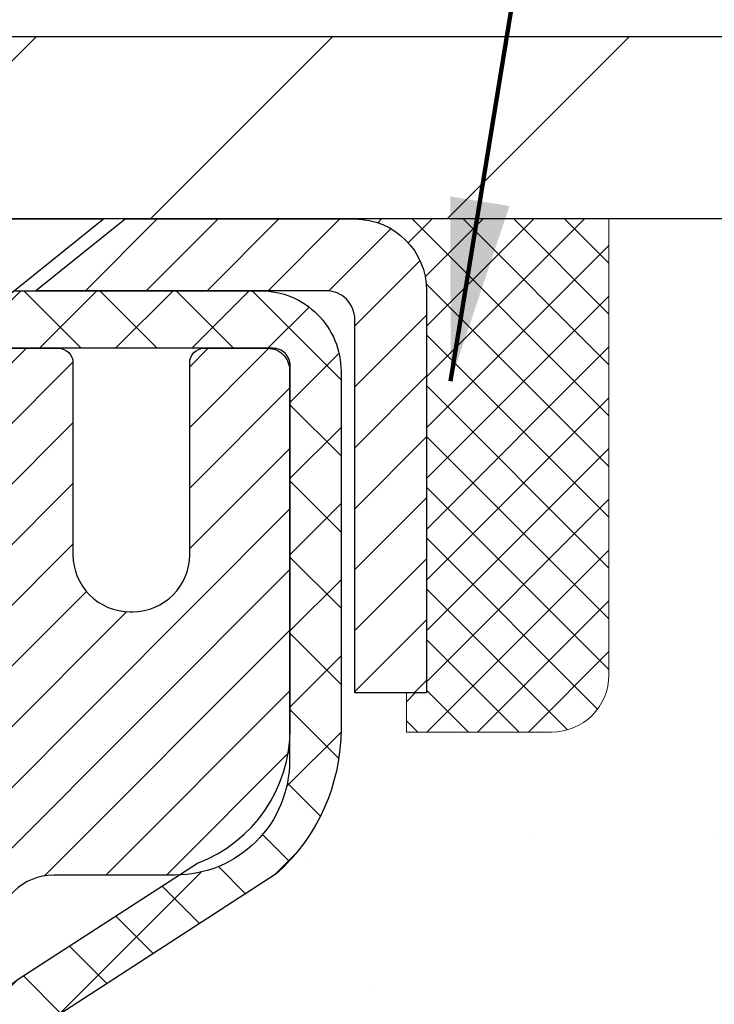
# Model space of a CAD drawing. Extents: x -6 to 3254, y -6 to 1977.
# Drawn here: x 23 to 24, y 15 to 16 of the extents above; entities that cross this region are included whole.
import ezdxf

# ---------------------------------------------------------------- set-up
doc = ezdxf.new("R2010")
doc.units = 0
doc.header["$LTSCALE"] = 5
doc.header["$MEASUREMENT"] = 0
doc.layers.get('0').update_dxf_attribs({"color": 200, "linetype": 'CONTINUOUS'})
doc.layers.get('DEFPOINTS').update_dxf_attribs({"linetype": 'CONTINUOUS'})
for name, color, linetype, lineweight in [('CAPPING STRIP - H', 251, 'CONTINUOUS', 15), ('CAPPING STRIP - L', 7, 'CONTINUOUS', 25), ('CONCRETE - H', 130, 'CONTINUOUS', 9), ('CONCRETE - L', 132, 'CONTINUOUS', 13), ('COVER PLATE - L', 7, 'CONTINUOUS', 25), ('DIMS', 50, 'CONTINUOUS', 25), ('MIG RETAINER - H', 251, 'CONTINUOUS', 20), ('MIG RETAINER - L', 7, 'CONTINUOUS', 30), ('PVC SIDESHEET - H', 170, 'CONTINUOUS', 20), ('PVC SIDESHEET - L', 150, 'CONTINUOUS', 25), ('SCREW - L', 1, 'CONTINUOUS', 25), ('SEALANT - H', 50, 'CONTINUOUS', 15), ('SEALANT - L', 52, 'CONTINUOUS', 20), ('TEXT - 4', 241, 'CONTINUOUS', 25)]:
    doc.layers.add(name, color=color, linetype=linetype, lineweight=lineweight)
doc.styles.add('ROMANS', font='romans', dxfattribs={"width": 0.9})
doc.dimstyles.get("Standard").update_dxf_attribs({"dimtxt": 0.18, "dimasz": 0.18, "dimexe": 0.18, "dimexo": 0.0625, "dimgap": 0.09, "dimtad": 0, "dimtih": 1, "dimtoh": 1, "dimdec": 4, "dimzin": 0, "dimdsep": 46, "dimtxsty": 'Standard', "dimcen": 0.09, "dimadec": 0, "dimazin": 0, "dimtfac": 1, "dimtdec": 4, "dimtofl": 0, "dimtmove": 0, "dimatfit": 3, "dimfxl": 1, "dimtolj": 1, "dimtzin": 0, "dimarcsym": 0})

# ---------------------------------------------------------------- blocks, each defined once
blk = doc.blocks.new('*D14')
at = {"layer": 'DEFPOINTS', "color": 0, "transparency": 16777216}
for p in [(29.20375114092754, 15.64113443963424), (22.83639568961913, 10.64113443963447), (29.68384631300849, 10.64113443963447)]:
    blk.add_point(p, dxfattribs=at)
at = {"layer": 'DIMS', "color": 0, "lineweight": -2, "transparency": 16777216}
for p, q in [((29.45375114092754, 15.64113443963424), (29.93384631300849, 15.64113443963424)), ((29.68384631300849, 15.39113443963424), (29.68384631300849, 14.75830483985187)), ((29.68384631300849, 10.89113443963447), (29.68384631300849, 13.59163817318521)), ((23.08639568961913, 10.64113443963447), (29.93384631300849, 10.64113443963447))]:
    blk.add_line(p, q, dxfattribs=at)
at = {"layer": 'DIMS', "color": 0, "transparency": 16777216}
for points in [[(29.64217964634183, 15.39113443963424), (29.72551297967516, 15.39113443963424), (29.68384631300849, 15.64113443963424)], [(29.64217964634183, 10.89113443963447), (29.72551297967516, 10.89113443963447), (29.68384631300849, 10.64113443963447)]]:
    blk.add_solid(points, dxfattribs=at)
at = {"layer": 'DIMS', "color": 0, "transparency": 16777216, "insert": (29.68384631300849, 14.17497150651855), "char_height": 0.25, "attachment_point": 5}
blk.add_mtext('\\A1;5 IN\\P [127.0mm]', dxfattribs=at)
blk = doc.blocks.new('*X5')
at = {"color": 0}
for p, q in [((1237.986130794628, 929.2961535421395), (1237.97385116075, 929.3084331760182)), ((1238.536813030436, 929.1775962613214), (1238.667649945133, 929.3084331760183)), ((1239.602059879881, 928.4750761578006), (1240.435416898099, 929.3084331760183)), ((1246.588648714498, 922.4614025752369), (1239.741618113716, 929.3084331760182)), ((1240.190661302946, 927.2959106278986), (1242.203183851066, 929.3084331760184)), ((1240.238648714498, 923.8083641335176), (1245.738717756998, 929.3084331760184)), ((1240.238648714498, 925.5761310864839), (1243.970950804032, 929.3084331760184)), ((1246.588648714498, 924.2291695282032), (1241.509385066682, 929.3084331760182)), ((1246.588648714498, 925.9969364811695), (1243.277152019649, 929.3084331760182)), ((1246.588648714498, 927.7647034341359), (1245.044918972615, 929.3084331760182)), ((1240.238648714498, 922.0405971805513), (1246.588648714498, 928.3905971805514)), ((1246.588648714498, 920.6936356222706), (1240.226369080619, 927.0559152561492)), ((1240.238648714498, 920.2728302275848), (1246.588648714498, 926.622830227585)), ((1246.588648714497, 918.9258686693039), (1240.238648714498, 925.2758686693037)), ((1240.238648714498, 918.5050632746186), (1246.588648714498, 924.8550632746186)), ((1246.588648714497, 917.1581017163379), (1240.238648714498, 923.5081017163377)), ((1240.238648714498, 916.7372963216523), (1246.588648714498, 923.0872963216523)), ((1246.588648714497, 915.3903347633716), (1240.238648714498, 921.7403347633713)), ((1240.238648714498, 914.9695293686858), (1246.588648714498, 921.3195293686858)), ((1246.588648714497, 913.6225678104047), (1240.238648714498, 919.9725678104049)), ((1240.238648714498, 913.2017624157195), (1246.588648714498, 919.5517624157194)), ((1246.193007264837, 912.2504423070994), (1240.238648714498, 918.2048008574385)), ((1240.249262063965, 911.4446088122202), (1246.588648714498, 917.783995462753)), ((1245.15052543455, 911.5251571844204), (1240.238648714498, 916.4370339044722)), ((1242.017029016931, 911.4446088122202), (1246.588648714498, 916.0162285097866)), ((1243.463306853783, 911.4446088122203), (1240.238648714498, 914.6692669515057)), ((1243.784795969898, 911.4446088122203), (1246.588648714498, 914.2484615568203)), ((1239.538648714498, 912.5017624157197), (1239.845319474796, 912.8084331760185)), ((1241.695539900817, 911.4446088122203), (1240.238648714498, 912.9014999985397)), ((1239.92777294785, 911.4446088122202), (1239.538648714498, 911.833733045573))]:
    blk.add_line(p, q, dxfattribs=at)
blk = doc.blocks.new('*D34')
at = {"layer": 'DEFPOINTS', "color": 0, "transparency": 16777216}
for p in [(27.33639568961969, 17.93247331874022), (6.336395689619575, 15.70363443963424), (27.33639568961969, 15.70363443963424)]:
    blk.add_point(p, dxfattribs=at)
at = {"layer": 'DIMS', "color": 0, "lineweight": -2, "transparency": 16777216}
for p, q in [((6.336395689619575, 15.95363443963424), (6.336395689619575, 18.18247331874022)), ((27.33639568961969, 15.95363443963424), (27.33639568961969, 18.18247331874022)), ((6.586395689619575, 17.93247331874022), (21.28824209296067, 17.93247331874022)), ((27.08639568961969, 17.93247331874022), (23.87157542629401, 17.93247331874022))]:
    blk.add_line(p, q, dxfattribs=at)
at = {"layer": 'DIMS', "color": 0, "transparency": 16777216}
for points in [[(6.586395689619575, 17.97413998540689), (6.586395689619575, 17.89080665207355), (6.336395689619575, 17.93247331874022)], [(27.08639568961969, 17.97413998540689), (27.08639568961969, 17.89080665207355), (27.33639568961969, 17.93247331874022)]]:
    blk.add_solid(points, dxfattribs=at)
at = {"layer": 'DIMS', "color": 0, "transparency": 16777216, "insert": (22.57990875962734, 17.93247331874022), "char_height": 0.25, "attachment_point": 5}
blk.add_mtext('\\A1;21 IN\\P [533.4mm]', dxfattribs=at)

msp = doc.modelspace()

# ---------------------------------------------------------------- hatches: boundary and pattern name
at = {"layer": 'CAPPING STRIP - H'}
h = msp.add_hatch(dxfattribs=at)
h.set_pattern_fill('ANSI31', color=256, scale=0.47244, angle=90, style=0)
h.set_pattern_definition([(45.00000000000001, (-973.4139552689388, 432.6767808499278), (0.04175819096297156, -0.04175819096297156), [])])
edge = h.paths.add_edge_path()
edge.add_line((22.64788417453031, 15.50492731614736), (22.6302774104895, 15.60176451837305))
edge.add_line((22.63027741048962, 15.60176451837305), (22.83458745031067, 15.63891179834121))
edge.add_arc((22.85923691997084, 15.50333971522986), 0.1377947244043846, 90.00000000099271, 100.30484647022479, ccw=False)
edge.add_line((22.85923691996834, 15.64113443963424), (23.09408426087987, 15.64113443963424))
edge.add_line((23.09408426087987, 15.64113443963424), (23.21711526481761, 15.54270963648401))
edge.add_line((23.21711526481761, 15.54270963648401), (22.85923691996834, 15.54270963648401))
edge.add_arc((22.8592369199713, 15.50333971521673), 0.03936992126728001, 90.00000000430171, 100.3048464714298)
edge.add_line((22.8521942143517, 15.54207459611428), (22.64788417453031, 15.50492731614736))
edge = h.paths.add_edge_path()
edge.add_arc((23.88148268607995, 15.50333971522389), 0.03936992126011774, 359.9999999998346, 449.9999999998345)
edge.add_line((23.88148268607995, 15.54270963648401), (23.48286223332218, 15.54270963648401))
edge.add_line((23.48286223332218, 15.54270963648401), (23.60589323725992, 15.64113443963424))
edge.add_line((23.60589323725992, 15.64113443963424), (23.9208526073395, 15.64113443963424))
edge.add_arc((23.9208526073395, 15.54270963648412), 0.09842480315012381, -6.622258297284134e-11, 89.99999999993378, ccw=False)
edge.add_line((24.01927741048951, 15.54270963648401), (24.01927741048951, 14.99153073884355))
edge.add_line((24.01927741048951, 14.99153073884355), (23.9208526073395, 14.99153073884355))
edge.add_line((23.9208526073395, 14.99153073884355), (23.92085260733996, 15.50333971522377))
at = {"layer": 'CONCRETE - H'}
h = msp.add_hatch(dxfattribs=at)
h.set_pattern_fill('AR-CONC', color=256, scale=0.1875)
h.set_pattern_definition([(49.99999999999999, (-4.784116583540385, 356.187950896251), (1.344862842376413, -0.1176602530923658), [0.140625, -1.546875]), (355, (-4.784116583540385, 356.187950896251), (-0.260158750524375, 1.410360250687522), [0.1125, -1.2375]), (100.45144446, (-4.672044681665385, 356.178145876251), (1.084704087613335, 1.29269998306618), [0.11951286, -1.314641459999999]), (46.18420000000002, (-4.784116583540385, 356.562950896251), (2.001077495009198, -0.3103486514870185), [0.2109374999999999, -2.320312499999999]), (96.63563549, (-4.617360186665385, 356.537088445626), (1.752491148139178, 1.826472376452282), [0.17926939125, -1.9719633]), (351.1841639899999, (-4.784116583540385, 356.562950896251), (1.7524911469777, 1.826472375506232), [0.16875, -1.856250001875]), (21, (-4.596616583540385, 356.469200896251), (1.119200722722116, -0.7549104199975103), [0.140625, -1.546875]), (326.0000000000001, (-4.596616583540385, 356.469200896251), (0.4562162473529657, 1.359656334462849), [0.1125, -1.2375]), (71.45144474, (-4.503349857290385, 356.406291695001), (1.575416956368696, 0.6047459115119134), [0.11951285625, -1.31464146]), (37.50000000000001, (-4.784116583540385, 356.187950896251), (0.02279972871992, 0.6241759759337091), [0, -1.2225, 0, -1.25625, 0, -1.2421875]), (7.499999999999999, (-4.784116583540385, 356.187950896251), (0.4932553827040286, 0.7395219597794255), [0, -0.7162499999999999, 0, -1.194375, 0, -0.4734375]), (327.5, (-5.202241583540385, 356.187950896251), (1.000917067823267, -0.04229038450196204), [0, -0.46875, 0, -1.4625, 0, -1.940625]), (317.5, (-5.389741583540385, 356.187950896251), (1.093474067516974, 0.1876968418730957), [0, -0.609375, 0, -0.97125, 0, -1.378125])])
edge = h.paths.add_edge_path()
edge.add_spline(control_points=[(28.54172902500193, 15.64113443963424), (28.56873230659572, 15.42267492475651), (28.64636649030614, 14.42542277631333), (25.87312904957954, 13.87504030037462), (25.27471078221216, 10.65462396118147), (27.11417583034213, 8.435618635746778), (29.77264630352235, 9.114671197589985), (29.77578585980282, 7.810673123899733), (29.94760978523354, 7.582970136392078)], knot_values=[0, 0, 0, 0, 0.609794614085331, 2.858453099672658, 6.374641376410505, 8.230669459843508, 10.83949907875441, 11.62243925076174, 11.62243925076174, 11.62243925076174, 11.62243925076174], degree=3, periodic=0)
edge.add_line((29.94760978523356, 7.582970136391907), (29.45460813321048, 7.5829701363906))
edge.add_line((29.45460813321048, 7.5829701363906), (29.45460661723351, 7.779820144903624))
edge.add_line((29.45460661723351, 7.779820144903624), (28.78492291723355, 7.779820144903624))
edge.add_arc((28.78492291723348, 7.819190144903473), 0.03936999999984891, 239.9999999999855, 270.0000000001034, ccw=False)
edge.add_line((28.76523791723355, 7.785094724756618), (28.62947700961572, 7.863476321315204))
edge.add_arc((28.57435900955708, 7.768009144762345), 0.1102360001516704, 60.00000001031913, 89.9992120313551)
edge.add_line((28.57436052559391, 7.878245144903588), (27.6664010685869, 7.878245144903588))
edge.add_arc((27.66640106866086, 7.917615145462435), 0.0393700005588471, 240.0025478434105, 269.99999989236426, ccw=False)
edge.add_line((27.64671758456481, 7.883518849507539), (26.96662888242805, 8.276167727574318))
edge.add_arc((26.90662894164653, 8.172244644768966), 0.1200000001398097, 60.0000326873925, 89.9992761480304)
edge.add_line((26.90663045767855, 8.292244644899199), (26.69519059109679, 8.292244644899256))
edge.add_arc((26.69518755957505, 8.331614645549053), 0.03937000076651137, 225.0000002219355, 270.0044118211422, ccw=False)
edge.add_line((26.66734876516556, 8.303775850923898), (26.55088224103266, 8.42024237505683))
edge.add_arc((26.30118026672558, 8.170540400749474), 0.3531319186166058, 45.00000000003179, 76.09799910892147)
edge.add_arc((26.01189567364316, 7.001770627309327), 1.557170273114579, 76.09799910896184, 103.9019434277545)
edge.add_arc((25.72261108058306, 8.170540400716618), 0.3531319186565295, 103.9017475032541, 132.1169401451492)
edge.add_line((25.4857845848587, 8.432485744055555), (25.35644258211966, 8.303775850923898))
edge.add_arc((25.32860378803579, 8.331614645061961), 0.03937000019183835, 270.00220638478976, 314.9999999442282, ccw=False)
edge.add_line((25.32860530412249, 8.292244644899313), (23.61769868566048, 8.292244644899256))
edge.add_arc((23.61769868566043, 8.331614644899275), 0.03937000000001944, 179.9999999999173, 270.00000000008276, ccw=False)
edge.add_line((23.57832868566041, 8.331614644899332), (23.57833171761065, 12.99484677053823))
edge.add_arc((23.61770171761053, 12.99484677053835), 0.03936999999987378, 107.3023772371964, 180.0000000001654, ccw=False)
edge.add_arc((23.47838967684232, 13.44206088437471), 0.4290404058596117, 287.3023772371911, 306.9749010396785)
edge.add_arc((23.40190333703359, 13.50416897651405), 0.5251995961844618, 309.5666441756441, 345.6920565175259)
edge.add_arc((22.33195315063477, 13.79102400333085), 1.632909065609082, 345.2170686115384, 355.1808035833564)
edge.add_arc((22.60111962281214, 13.55709607889236), 1.361411651893379, 4.074979495407478, 18.33505396015685)
edge.add_arc((23.46664900054394, 13.84965098366246), 0.4478254090915157, 17.64025593849635, 71.87109708272332)
edge.add_arc((23.6367267691077, 14.3268345479089), 0.06004988997894509, 193.4822306559217, 239.21539210709102, ccw=False)
edge.add_line((23.57833171761064, 14.31283428908489), (23.57833171761064, 14.50206933794357))
edge.add_line((23.57833171761064, 14.50206933794357), (23.47990671761097, 14.50206933794357))
edge.add_line((23.47990671761097, 14.50206933794357), (23.47990671761096, 14.50662189406364))
edge.add_arc((23.51927671761083, 14.50662189406381), 0.03936999999987734, 122.90315213924941, 180.0000000002482, ccw=False)
edge.add_line((23.49789012097511, 14.53967655159238), (23.81310806143091, 14.7436247830654))
edge.add_arc((23.63213597450415, 14.94477477730493), 0.2705775608382716, 311.9773110941158, 358.5307111492198)
edge.add_line((23.90262457282105, 14.93783686625306), (24.19053725303303, 14.93783686625301))
edge.add_arc((24.19174109457637, 15.01537318218999), 0.07754566089434617, 269.1104878122043, 360.889512187817)
edge.add_line((24.26927741051333, 15.01657702373336), (24.26927741051333, 15.64113443963407))
edge.add_line((24.26927741051333, 15.64113443963407), (28.54172902500195, 15.64113443963407))
at = {"layer": 'COVER PLATE - L'}
h = msp.add_hatch(dxfattribs=at)
h.set_pattern_fill('ANSI31', color=252, scale=2.3, style=0)
h.set_pattern_definition([(45, (10.71031266029059, 6.369951540360205), (-0.2032931995911324, 0.2032931995911324), [])])
h.paths.add_polyline_path([(26.27303034843966, 15.89113443963453), (17.30514568961958, 15.89113443963436), (17.11764568961952, 15.70363443963384), (17.05514568961992, 15.64113443963424), (27.33639568961958, 15.64113443963424), (27.3363956896196, 15.70363443963424)])
at = {"layer": 'MIG RETAINER - H'}
h = msp.add_hatch(dxfattribs=at)
h.set_pattern_fill('ANSI31', color=256, scale=0.47, style=0)
h.set_pattern_definition([(45, (-925.5868851213708, -422.6203885922986), (-0.04154252339470966, 0.04154252339470967), [])])
h.paths.add_polyline_path([(22.83639720559802, 12.73196963638168), (22.83639720559666, 13.43308654351591), (22.91069353987871, 13.49767136157612), (23.07439720559683, 13.49767136157612), (23.07439720559706, 12.73196963638173)])
edge = h.paths.add_edge_path()
edge.add_arc((23.61639720559493, 15.18096963638396), 0.07800000000003138, 270.000000000501, 360.0000000000418)
edge.add_line((23.69439720559501, 15.18096963638402), (23.69439720559467, 15.4439696363811))
edge.add_arc((23.71439720559488, 15.44396963638133), 0.02000000000020918, 90.00000000195422, 180.0000000006514, ccw=False)
edge.add_line((23.7143972055942, 15.46396963638148), (23.80139720559407, 15.46396963638335))
edge.add_arc((23.80139720559476, 15.43396963638332), 0.03000000000002956, 2.1719870346714742e-10, 90.0000000013028, ccw=False)
edge.add_line((23.83139720559473, 15.43396963638344), (23.83139720559541, 14.89896963637636))
edge.add_arc((23.67439720559549, 14.89896963637619), 0.1569999999999254, -90.00000000033191, 6.230038707144558e-11, ccw=False)
edge.add_line((23.67439720559458, 14.74196963637621), (23.50813689063728, 14.74196963637706))
edge.add_arc((23.50813689064796, 14.66322995134556), 0.07873968503150763, 90.00000000777618, 177.4144840053407)
edge.add_arc((23.31459443158179, 14.67196963638099), 0.114999999999426, 275.2124696741832, 357.41448399788595, ccw=False)
edge.add_arc((23.323225116907, 14.57736249462772), 0.02000000000000517, 160.3257550186187, 275.2124696744299, ccw=False)
edge.add_arc((23.19317815047566, 14.62386010881596), 0.1181095275611714, 340.3257550185371, 642.6342225154141)
edge.add_arc((23.22338631063599, 14.48909472504471), 0.02000000000040289, -10.621520467928804, 102.63422251394002, ccw=False)
edge.add_arc((23.16539720559593, 14.49996963638273), 0.07899999999997757, 270.0000000008245, 349.3784795304081, ccw=False)
edge.add_line((23.16539720559706, 14.42096963638272), (23.09139720559586, 14.42096963638159))
edge.add_arc((23.09139720559608, 14.40396963638159), 0.01699999999999591, 90.00000000076633, 180)
edge.add_line((23.07439720559603, 14.40396963638159), (23.0743972055966, 13.81026791118688))
edge.add_line((23.0743972055966, 13.81026791118688), (22.91069353987871, 13.81026791118688))
edge.add_line((22.91069353987871, 13.81026791118688), (22.83639720559666, 13.87485272924715))
edge.add_line((22.83639720559666, 13.87485272924715), (22.83639720559473, 15.43396963638065))
edge.add_arc((22.86639720559458, 15.43396963638077), 0.02999999999985903, 90.00000000043423, 180.0000000002171, ccw=False)
edge.add_line((22.86639720559436, 15.46396963638068), (22.93139720559452, 15.46396963638131))
edge.add_arc((22.93139720559475, 15.44396963638133), 0.01999999999998181, 0, 90.00000000065143, ccw=False)
edge.add_line((22.95139720559473, 15.44396963638133), (22.95139720559508, 15.18096963637987))
edge.add_arc((23.02939720559505, 15.18096963637998), 0.07799999999997453, 180.0000000000835, 270.0000000004176)
edge.add_line((23.02939720559562, 15.10296963638001), (23.03339720559564, 15.10296963638001))
edge.add_arc((23.03339720559518, 15.18096963637987), 0.07799999999986085, 270.000000000334, 360.0000000001671)
edge.add_line((23.11139720559504, 15.1809696363801), (23.1113972055947, 15.44396963638076))
edge.add_arc((23.13139720559468, 15.44396963638076), 0.01999999999998181, 90.00000000032571, 180, ccw=False)
edge.add_line((23.13139720559457, 15.46396963638074), (23.2728438536509, 15.46396963638171))
edge.add_line((23.2728438536509, 15.46396963638171), (23.2728438536509, 15.13307443016447))
edge.add_line((23.2728438536509, 15.13307443016447), (23.29212941604863, 15.11374382326261))
edge.add_line((23.29212941604863, 15.11374382326261), (23.29212941604863, 15.03660157367733))
edge.add_line((23.29212941604863, 15.03660157367733), (23.34998610323726, 14.99803044888438))
edge.add_line((23.34998610323726, 14.99803044888438), (23.40784279042589, 15.03660157367733))
edge.add_line((23.40784279042589, 15.03660157367733), (23.40784279042589, 15.11374382326261))
edge.add_line((23.40784279042589, 15.11374382326261), (23.42712835282271, 15.13302938565863))
edge.add_line((23.42712835282271, 15.13302938565863), (23.42712835282271, 15.46396963638171))
edge.add_line((23.42712835282271, 15.46396963638171), (23.51439720559472, 15.46396963638188))
edge.add_arc((23.51439720559472, 15.44396963638189), 0.01999999999998181, 0, 90, ccw=False)
edge.add_line((23.5343972055947, 15.44396963638189), (23.53439720559505, 15.18096963638379))
edge.add_arc((23.61239720559513, 15.18096963638402), 0.07800000000008822, 180.000000000167, 270.000000000334)
edge.add_line((23.61239720559559, 15.10296963638393), (23.61639720559561, 15.10296963638393))
at = {"layer": 'PVC SIDESHEET - H'}
h = msp.add_hatch(dxfattribs=at)
h.set_pattern_fill('ANSI37', color=256, scale=0.59055, style=0)
h.set_pattern_definition([(45, (-160.9497817293872, -17.18328158228201), (-0.05219773870371446, 0.05219773870371446), []), (135, (-160.9497817293872, -17.18328158228201), (-0.05219773870371446, -0.05219773870371446), [])])
h.paths.add_polyline_path([(23.40904071758746, 14.43275009774652), (23.40904071758724, 14.50662189406376, -0.2544175294253038), (23.4593942470068, 14.59917493514416), (23.68026410926268, 14.74207929435545, 0.4033078353723514), (23.83139720557699, 14.89896963644571), (23.83139720557699, 14.92381960244074, 0.02353096692885778), (23.83226821758592, 14.94231713649401), (23.83226821758433, 15.44034763649375, 0.4142135623729873), (23.8086462175844, 15.46396963649363), (23.42872571782073, 15.46396963649261), (23.42872571782062, 15.52302475203879), (23.45333182337822, 15.54270963648486), (23.79173865046085, 15.54270963648582, -0.4142135623730915), (23.90197465046106, 15.43247363648612), (23.90197465046242, 14.94231713649407, -0.213440768600962), (23.81310806140721, 14.74362478306551), (23.49789012095141, 14.53967655159244, 0.2544175294251872), (23.47990671758726, 14.5066218940637), (23.47990671758737, 14.43275009774652), (23.47990671758726, 14.25029199678818, 0.3306422189433676), (23.52187742021386, 14.19376218334139), (23.54563769211245, 14.18669057170041), (23.56869529208405, 14.17943040735275), (23.59137107227321, 14.17161059759474), (23.61350873993854, 14.16300205918037), (23.63495200233922, 14.15337570886356), (23.65554456673408, 14.14250246339816), (23.67513014038207, 14.13015323953823), (23.69355246193993, 14.11609904199599), (23.71069754373992, 14.10022930181032), (23.72657720315295, 14.08278588279006), (23.74122655452777, 14.06407591336711), (23.75468071221337, 14.04440652197371), (23.76697510977477, 14.02408276178971), (23.77816079021534, 14.00330820783017), (23.78831114769412, 13.98214112850701), (23.79750060654772, 13.9606265966857), (23.80579851427013, 13.93879502229549), (23.81327195775396, 13.91667028619844), (23.81998801354326, 13.89427623936729), (23.82601375818206, 13.87163673277485), (23.83141626821442, 13.84877561739404), (23.83626262018436, 13.82571674419751), (23.84061989063594, 13.80248396415823), (23.84455515611319, 13.77910112824895), (23.84813549316016, 13.75559208744244), (23.85142797832089, 13.73198069271166), (23.8544996881393, 13.70829079502926), (23.85741769915956, 13.68454624536815), (23.8602490879257, 13.66077089470116, -0.05933499155532457), (23.860236440216, 13.64680396130353), (23.85741769915956, 13.62313481425502), (23.8544996881393, 13.59939026459392), (23.85142797832089, 13.57570036691152), (23.84813549316016, 13.55208897218074), (23.84455515611319, 13.52857993137422), (23.84061989063594, 13.50519709546495), (23.83626262018436, 13.48196431542567), (23.83141626821442, 13.45890544222914), (23.82601375818206, 13.43604432684833), (23.81998801354326, 13.41340482025589), (23.81327195775396, 13.39101077342474), (23.80579851427013, 13.36888603732768), (23.79750060654772, 13.34705446293748), (23.78831114769412, 13.32553993111617), (23.77816079021534, 13.304372851793), (23.76697510977477, 13.28359829783346), (23.75468071221326, 13.26327453764952), (23.74122655452777, 13.24360514625607), (23.72657720315295, 13.22489517683323), (23.71069754373992, 13.20745175781292), (23.69355246193993, 13.19158201762724), (23.67513014038207, 13.177527820085), (23.65554456673408, 13.16517859622502), (23.63495200233922, 13.15430535075967), (23.61350873993854, 13.14467900044281), (23.59137107227309, 13.13607046202844), (23.56869529208405, 13.12825065227048), (23.54563769211245, 13.12099048792282), (23.52235456509925, 13.11406088573949, 0.3329817396557117), (23.47990671758692, 13.05738906283568), (23.40904071759701, 13.05738906283568), (23.40904071758724, 13.07234393867475, -0.3608117966093517), (23.49892333160324, 13.18068467604996), (23.51924114828467, 13.18503066911205), (23.53938453087892, 13.1897931319337), (23.55917904529895, 13.19538853427446), (23.57845025745735, 13.202233345894), (23.59702522954706, 13.21073627264514), (23.61478152779489, 13.22104396470667), (23.63165820657924, 13.23298402212464), (23.64759804008509, 13.24636474358624), (23.66254380249768, 13.26099442777854), (23.67643826800202, 13.27668137338878), (23.68922421078321, 13.29323387910404), (23.70085554177706, 13.31047071486381), (23.71137148337971, 13.32829086411431), (23.72085070274534, 13.34663039796135), (23.72937208049121, 13.36542558821753), (23.73701449723433, 13.38461270669552), (23.74385683359197, 13.40412802520802), (23.74997797018114, 13.42390781556765), (23.75545678761899, 13.44388834958693), (23.76037216652265, 13.46400589907859), (23.76480239169621, 13.48419796719327), (23.76881205495159, 13.50443035571948), (23.77245206105693, 13.5246971527925), (23.77577272015617, 13.54499367542712), (23.77882434239394, 13.5653152406382), (23.78165723791426, 13.58565716544058), (23.78432171686143, 13.606014766849), (23.7868680893796, 13.62638336187842), (23.78933471645542, 13.64666004060172, 0.06060086340155051), (23.78934666561327, 13.66092279207976), (23.7868680893796, 13.68129769774487), (23.78432171686143, 13.70166629277423), (23.78165723791426, 13.72202389418271), (23.77882434239394, 13.74236581898504), (23.77577272015617, 13.76268738419611), (23.77245206105693, 13.78298390683074), (23.76881205495159, 13.80325070390376), (23.76480239169621, 13.82348309243002), (23.76037216652265, 13.84367516054465), (23.75545678761899, 13.86379271003636), (23.74997797018114, 13.88377324405565), (23.74385683359197, 13.90355303441521), (23.73701449723433, 13.92306835292766), (23.72937208049121, 13.9422554714057), (23.72085070274534, 13.96105066166194), (23.71137148337971, 13.97939019550893), (23.70085554177706, 13.99721034475942), (23.68922421078321, 14.0144471805192), (23.67643826800202, 14.03099968623445), (23.66254380249768, 14.04668663184464), (23.64759804008509, 14.06131631603705), (23.63165820657924, 14.07469703749859), (23.61478152779489, 14.08663709491657), (23.59702522954706, 14.09694478697804), (23.57845025745735, 14.10544771372929), (23.55917904529895, 14.11229252534878), (23.53938453087892, 14.11788792768959), (23.51924114828467, 14.12265039051124), (23.49892333160324, 14.12699638357327, -0.3608117966100778), (23.40904071758724, 14.23533712094849)])

# ---------------------------------------------------------------- linework, layer by layer
at = {"layer": 'CAPPING STRIP - L'}
msp.add_lwpolyline([(23.92085260733996, 15.50333971522377, 0.414213562373095), (23.88148268607995, 15.54270963648401), (23.48286223332218, 15.54270963648401), (23.60589323725992, 15.64113443963424), (23.9208526073395, 15.64113443963424, -0.414213562373095), (24.01927741048951, 15.54270963648401), (24.01927741048951, 14.99153073884355), (23.9208526073395, 14.99153073884355)], format="xyb", close=True, dxfattribs=at)
at = {"layer": 'CONCRETE - L'}
msp.add_line((24.26927741048951, 15.64113703805612), (29.20375114092754, 15.64113443963424), dxfattribs=at)
at = {"layer": 'COVER PLATE - L'}
for p, q in [((17.30514568961958, 15.89113443963436), (26.27303034843966, 15.89113443963453)), ((27.33639568961958, 15.64113443963424), (17.05514568961986, 15.64113443963419))]:
    msp.add_line(p, q, dxfattribs=at)
at = {"layer": 'MIG RETAINER - L'}
msp.add_lwpolyline([(23.42712835282271, 15.46396963638171), (23.51439720559472, 15.46396963638188, -0.4142135623735612), (23.5343972055947, 15.44396963638189), (23.53439720559505, 15.18096963638379, 0.4142135623747932), (23.61239720559559, 15.10296963638393), (23.61639720559561, 15.10296963638393, 0.4142135623714301), (23.69439720559501, 15.18096963638402), (23.69439720559467, 15.4439696363811, -0.4142135623672345), (23.7143972055942, 15.46396963638148), (23.80139720559407, 15.46396963638335, -0.4142135623789455), (23.83139720559473, 15.43396963638344), (23.83139720559541, 14.89896963637636, -0.414213562375043), (23.67439720559458, 14.74196963637621), (23.50813689063728, 14.74196963637706, 0.4010574505985916), (23.42947736219503, 14.66678193423269, -0.3748896829303737)], format="xyb", dxfattribs=at)
at = {"layer": 'PVC SIDESHEET - L'}
msp.add_lwpolyline([(23.40904071758724, 14.50662189406353, -0.2544175294253872), (23.45939424700669, 14.59917493514405), (23.7053412705576, 14.75830439464335, 0.3114351400790096), (23.83226821758592, 14.94231713649378), (23.83226821758433, 15.44034763649375, 0.4142135623731408), (23.80864621758429, 15.46396963649363), (23.42872571782073, 15.46396963649261), (23.42872571782062, 15.52302475203879), (23.45333182337822, 15.54270963648486), (23.79173865046085, 15.54270963648582, -0.4142135623730909), (23.90197465046106, 15.43247363648612), (23.90197465046242, 14.94231713649395, -0.2134407686008599), (23.81310806140721, 14.74362478306551), (23.49789012095141, 14.53967655159249, 0.2544175294253872)], format="xyb", dxfattribs=at)
at = {"layer": 'SCREW - L'}
for p in [(23.12360563838559, 15.64113443963424), (23.42872252815062, 15.52302467585378)]:
    msp.add_line(p, (23.57635973287495, 15.64113443963424), dxfattribs=at)
at = {"layer": 'SEALANT - L'}
for p, q in [((23.9208522136388, 15.64113703805612), (24.26927741048951, 15.64113703805612)), ((24.26927741048951, 15.64113703805612), (24.26927741048951, 15.01657702373342)), ((23.99171835537129, 14.93783686625312), (23.99171835537129, 14.99153073884355)), ((23.99171835537129, 14.93783686625312), (24.19053725300921, 14.93783686625312))]:
    msp.add_line(p, q, dxfattribs=at)
msp.add_arc((24.19053725300921, 15.01657702373342), 0.07874015748031496, 270, 0, dxfattribs=at)

# ---------------------------------------------------------------- block references
at = {"layer": 'SEALANT - H', "xscale": 0.03937007874015748, "yscale": 0.03937007874015748, "zscale": 0.03937007874015748}
msp.add_blockref('*X5', (-24.80901584598712, -20.94580914997613), dxfattribs=at)

# ---------------------------------------------------------------- dimensions: what is measured, and where the dimension line sits
at = {"layer": 'DIMS'}
dim = msp.add_linear_dim(base=(27.33639568961969, 17.93247331874022), p1=(6.336395689619575, 15.70363443963424), p2=(27.33639568961969, 15.70363443963424), text='<>\\P[]', dimstyle='Standard', override={"dimtxt": 0.25, "dimasz": 0.25, "dimexe": 0.25, "dimexo": 0.25, "dimgap": 0.25, "dimlunit": 5, "dimpost": ' IN', "dimfrac": 2}, dxfattribs=at)
dim.commit()
dim.dimension.update_dxf_attribs({"geometry": '*D34', "text_midpoint": (22.57990875962734, 17.93247331874022), "dimtype": 160})
dim = msp.add_linear_dim(base=(29.68384631300849, 10.64113443963447), p1=(29.20375114092754, 15.64113443963424), p2=(22.83639568961913, 10.64113443963447), angle=90, text='<>\\P[]', dimstyle='Standard', override={"dimtxt": 0.25, "dimasz": 0.25, "dimexe": 0.25, "dimexo": 0.25, "dimgap": 0.25, "dimlunit": 5, "dimpost": ' IN', "dimfrac": 2}, dxfattribs=at)
dim.commit()
dim.dimension.update_dxf_attribs({"geometry": '*D14', "text_midpoint": (29.68384631300849, 14.17497150651855), "dimtype": 160})

# ---------------------------------------------------------------- leaders
at = {"layer": 'TEXT - 4'}
msp.add_leader([(24.0522562826505, 15.41868820927289), (24.79110335586257, 19.96263124845694), (25.37216018332505, 19.96263124845694)], dimstyle='Standard', override={"dimtxt": 0.7, "dimasz": 0.25, "dimexe": 0.5, "dimexo": 0.5, "dimtih": 0, "dimtoh": 0, "dimtxsty": 'ROMANS', "dimdle": 0.05, "dimclrd": 256, "dimclre": 256, "dimclrt": 256, "dimtfac": 0.3, "dimlwd": 65535, "dimlwe": 65535}, dxfattribs=at)

doc.saveas('drawing.dxf')
